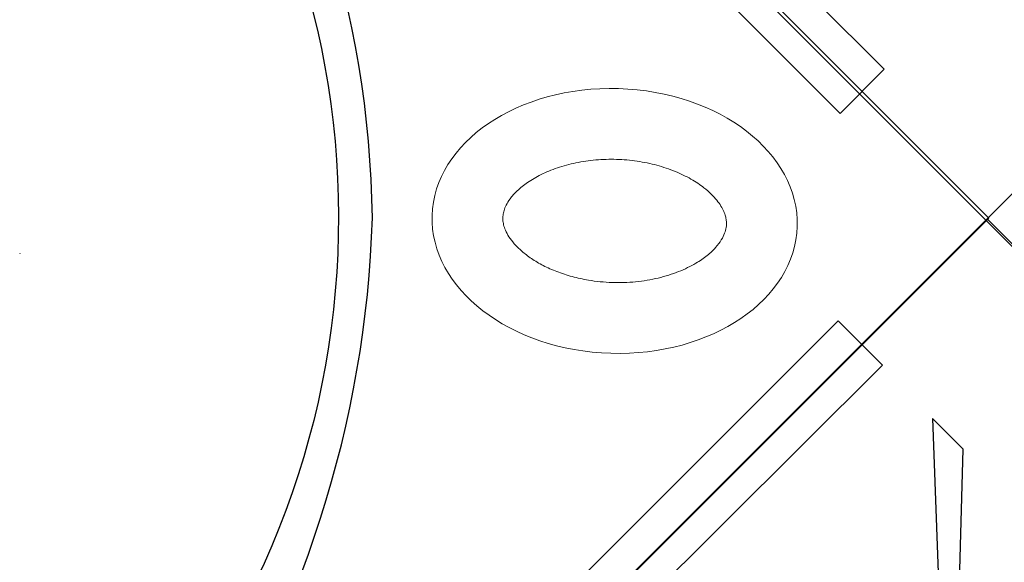
# Model space of a CAD drawing. Extents: x 0 to 9504, y -4 to 13850.
# Drawn here: x 1604 to 2291, y 6683 to 7062 of the extents above; entities that cross this region are included whole.
import ezdxf

# ---------------------------------------------------------------- set-up
doc = ezdxf.new("R2010")
doc.units = 0
doc.header["$MEASUREMENT"] = 0
doc.linetypes.add('ACAD_ISO07W100', pattern=[3, 0, -3])
doc.layers.add('InterSystem - drawing', color=10, linetype='Continuous')

# ---------------------------------------------------------------- blocks, each defined once
blk = doc.blocks.new('fragment_4')
at = {"layer": 'InterSystem - drawing'}
for points in [[(-495.1, -495.1), (0.05, -990.25), (495.15, -495.15), (0, 0)], [(-14.42, -469.69), (-334.58, -478.45), (-355.94, -457.02)]]:
    blk.add_lwpolyline(points, close=True, dxfattribs=at)
blk = doc.blocks.new('fragment_1')
at = {"layer": 'InterSystem - drawing'}
blk.add_lwpolyline([(-495.1, 495.1), (0.05, 990.25), (495.15, 495.15), (0, 0)], close=True, dxfattribs=at)
blk = doc.blocks.new('fragment_2')
at = {"layer": 'InterSystem - drawing'}
for points in [[(390.69, 603.1, -0.381472), (-388.46, 601.72), (-495.1, 495.1), (-0.09, 0.09), (495.74, 495.92), (390.69, 603.1)], [(-400.56, 558.77, 0.140651), (0.04, 430.13, 0.149199), (400.52, 558.79, 1.394326)]]:
    blk.add_lwpolyline(points, format="xyb", dxfattribs=at)
for points in [[(-428.21, 461.59), (-71.83, 105.2), (-102.64, 74.39), (-435.15, 408.26)], [(429.28, 460.27), (72.9, 103.89), (103.72, 73.08), (436.23, 406.95)]]:
    blk.add_lwpolyline(points, close=True, dxfattribs=at)
at = {"layer": 'InterSystem - drawing', "lineweight": 9}
blk.add_ellipse((-2.06, 261.13), major_axis=(-3.79, -127.37), ratio=0.724683, dxfattribs=at)
blk.add_open_spline([(-4.38, 183.11), (-3.48, 183.09), (-2.58, 183.13), (-0.71, 183.36), (0.26, 183.55), (2.34, 184.13), (3.44, 184.52), (5.79, 185.56), (7.03, 186.2), (9.64, 187.81), (11.01, 188.77), (13.83, 191.05), (15.28, 192.36), (18.21, 195.36), (19.68, 197.04), (23.22, 201.56), (25.27, 204.59), (29.12, 211.32), (30.92, 215.02), (34.16, 222.96), (35.59, 227.21), (37.98, 236.08), (38.94, 240.7), (40.33, 250.16), (40.75, 254.99), (41.04, 264.67), (40.91, 269.52), (40.09, 279.04), (39.41, 283.72), (37.55, 292.72), (36.38, 297.04), (33.62, 305.16), (32.04, 308.97), (28.6, 315.92), (26.74, 319.07), (22.9, 324.63), (20.93, 327.04), (17.04, 331.11), (15.12, 332.77), (11.8, 335.2), (10.36, 336.07), (7.67, 337.44), (6.42, 337.94), (4.06, 338.67), (2.95, 338.9), (0.8, 339.16), (-0.25, 339.19), (-2.41, 339.06), (-3.53, 338.9), (-5.92, 338.31), (-7.21, 337.89), (-9.97, 336.68), (-11.46, 335.9), (-14.6, 333.88), (-16.25, 332.65), (-19.65, 329.67), (-21.4, 327.93), (-24.88, 323.93), (-26.61, 321.67), (-29.98, 316.65), (-31.61, 313.9), (-34.67, 307.95), (-36.1, 304.76), (-38.69, 298.02), (-39.86, 294.47), (-41.85, 287.11), (-42.69, 283.29), (-44.24, 274.03), (-44.8, 268.52), (-45.18, 257.45), (-45, 251.91), (-43.94, 241.07), (-43.06, 235.77), (-40.66, 225.7), (-39.15, 220.92), (-35.66, 212.12), (-33.68, 208.1), (-29.8, 201.56), (-27.95, 198.91), (-24.22, 194.29), (-22.33, 192.32), (-18.69, 189.05), (-16.93, 187.75), (-13.63, 185.71), (-12.1, 184.96), (-9.25, 183.88), (-7.94, 183.54), (-5.9, 183.21), (-5.14, 183.14), (-4.38, 183.11)], degree=3, knots=[0, 0, 0, 0, 0.111147, 0.111147, 0.222295, 0.222295, 0.333442, 0.333442, 0.44459, 0.44459, 0.555737, 0.555737, 0.666884, 0.666884, 0.778032, 0.778032, 0.936535, 0.936535, 1.095038, 1.095038, 1.253542, 1.253542, 1.412045, 1.412045, 1.570548, 1.570548, 1.729051, 1.729051, 1.887555, 1.887555, 2.046058, 2.046058, 2.204561, 2.204561, 2.363065, 2.363065, 2.521568, 2.521568, 2.680071, 2.680071, 2.811849, 2.811849, 2.943626, 2.943626, 3.075404, 3.075404, 3.207182, 3.207182, 3.338959, 3.338959, 3.470737, 3.470737, 3.602514, 3.602514, 3.734292, 3.734292, 3.86607, 3.86607, 3.997847, 3.997847, 4.129625, 4.129625, 4.261403, 4.261403, 4.39318, 4.39318, 4.524958, 4.524958, 4.706123, 4.706123, 4.887288, 4.887288, 5.068453, 5.068453, 5.249618, 5.249618, 5.430783, 5.430783, 5.582343, 5.582343, 5.733902, 5.733902, 5.885462, 5.885462, 6.037022, 6.037022, 6.188581, 6.188581, 6.283185, 6.283185, 6.283185, 6.283185], dxfattribs=at)

msp = doc.modelspace()

# ---------------------------------------------------------------- linework, layer by layer
at = {"layer": 'InterSystem - drawing', "linetype": 'ACAD_ISO07W100', "ltscale": 100}
msp.add_lwpolyline([(1604.41, 10500), (1604.41, 3350), (7904.41, 3350), (7904.41, 10500)], close=True, dxfattribs=at)

# ---------------------------------------------------------------- block references
at = {"layer": 'InterSystem - drawing', "xscale": -1, "rotation": 90}
for p in [(1783.33, 7417.38), (1784.2, 6427.9)]:
    msp.add_blockref('fragment_4', p, dxfattribs=at)
at = {"layer": 'InterSystem - drawing'}
for name, p, rotation in [('fragment_2', (2280.63, 6923.62), 89.99999999999999), ('fragment_1', (2278.48, 6922.23), 270)]:
    msp.add_blockref(name, p, dxfattribs=dict(at, rotation=rotation))

doc.saveas('drawing.dxf')
